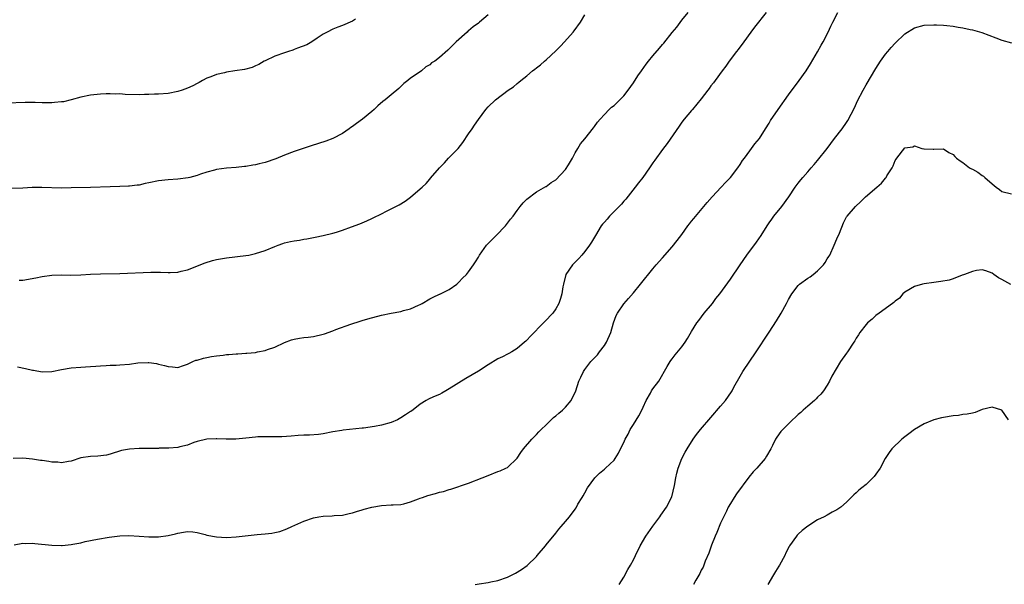
# Model space of a CAD drawing. Units: inches. Extents: x 2634000 to 2637000, y 1503000 to 1506000.
# Drawn here: x 2635540 to 2635744, y 1504759 to 1504876 of the extents above; entities that cross this region are included whole.
import ezdxf

# ---------------------------------------------------------------- set-up
doc = ezdxf.new("R2010")
doc.units = ezdxf.units.IN
doc.header["$MEASUREMENT"] = 0
doc.layers.add('LD26341503_10ft', color=113, linetype='Continuous')

msp = doc.modelspace()

# ---------------------------------------------------------------- linework, layer by layer
at = {"layer": 'LD26341503_10ft'}
for points, elevation in [([(2635637, 1504876.54), (2635635.25, 1504875), (2635635.1, 1504874.9), (2635635, 1504874.8), (2635633.9, 1504874.1), (2635633, 1504873.25), (2635632.85, 1504873.15), (2635632.68, 1504873), (2635630.42, 1504871), (2635628.74, 1504869.26), (2635627, 1504867.74), (2635626.04, 1504867), (2635625.37, 1504866.63), (2635625, 1504866.26), (2635624.18, 1504865.82), (2635623.27, 1504865), (2635622.35, 1504864.35), (2635621, 1504863.45), (2635620.46, 1504863), (2635619.62, 1504862.38), (2635618.62, 1504861.38), (2635617, 1504860.01), (2635615.77, 1504859), (2635615.31, 1504858.69), (2635614.25, 1504857.75), (2635613.49, 1504857), (2635613, 1504856.61), (2635611.09, 1504855), (2635609.86, 1504854.14), (2635609, 1504853.48), (2635608.72, 1504853.28), (2635608.37, 1504853), (2635607, 1504852.04), (2635605, 1504851), (2635603.54, 1504850.46), (2635600.5, 1504849.5), (2635597, 1504848.35), (2635595, 1504847.57), (2635593.19, 1504846.81), (2635591, 1504846.11), (2635589.8, 1504845.8), (2635589, 1504845.62), (2635588.45, 1504845.55), (2635587, 1504845.28), (2635586.73, 1504845.27), (2635585, 1504845.08), (2635583, 1504844.92), (2635581, 1504844.64), (2635580.53, 1504844.53), (2635579, 1504844.11), (2635577.67, 1504843.67), (2635577, 1504843.43), (2635575.44, 1504843), (2635575.09, 1504842.91), (2635573, 1504842.66), (2635571, 1504842.53), (2635569, 1504842.29), (2635567, 1504841.86), (2635566.28, 1504841.72), (2635565, 1504841.43), (2635564.6, 1504841.4), (2635563, 1504841.2), (2635562.79, 1504841.21), (2635561, 1504841.11), (2635559, 1504841.03), (2635555, 1504840.95), (2635551, 1504840.84), (2635549, 1504840.82), (2635544.94, 1504840.94), (2635542.9, 1504840.9), (2635541, 1504840.8), (2635537, 1504840.71)], 9040), ([(2635609.64, 1504875.64), (2635609, 1504875.22), (2635607, 1504874.35), (2635606.01, 1504873.99), (2635605, 1504873.58), (2635603.83, 1504873), (2635603, 1504872.54), (2635601.72, 1504871.72), (2635600.66, 1504871), (2635599.63, 1504870.37), (2635597.67, 1504869.67), (2635597, 1504869.37), (2635596.73, 1504869.27), (2635595.83, 1504869), (2635595, 1504868.73), (2635593, 1504867.99), (2635591, 1504867.08), (2635590.84, 1504867), (2635589.7, 1504866.3), (2635589, 1504866.02), (2635588.31, 1504865.69), (2635586.72, 1504865.28), (2635584.78, 1504865), (2635583, 1504864.7), (2635582.6, 1504864.6), (2635581, 1504864.25), (2635579.77, 1504863.77), (2635579, 1504863.5), (2635578.08, 1504863), (2635577.42, 1504862.58), (2635577, 1504862.4), (2635576.12, 1504861.88), (2635575, 1504861.42), (2635573.87, 1504861), (2635573, 1504860.72), (2635571, 1504860.34), (2635569, 1504860.18), (2635568.16, 1504860.16), (2635567, 1504860.09), (2635566.09, 1504860.09), (2635565, 1504860.05), (2635562.14, 1504860.14), (2635561, 1504860.22), (2635560.2, 1504860.2), (2635559, 1504860.26), (2635558.22, 1504860.22), (2635557, 1504860.2), (2635555, 1504859.96), (2635553, 1504859.55), (2635551.01, 1504859.01), (2635549.37, 1504858.63), (2635549, 1504858.57), (2635547.57, 1504858.43), (2635547, 1504858.39), (2635545.59, 1504858.41), (2635545, 1504858.4), (2635543.52, 1504858.48), (2635543, 1504858.46), (2635541.51, 1504858.49), (2635537.68, 1504858.32)], 9050), ([(2635694.38, 1504877), (2635691.98, 1504874.02), (2635691.21, 1504873), (2635689.79, 1504871), (2635688.6, 1504869.4), (2635688.28, 1504869), (2635686.75, 1504867), (2635686.04, 1504865.96), (2635685.3, 1504865), (2635683.85, 1504863), (2635683.51, 1504862.49), (2635683, 1504861.87), (2635682.63, 1504861.37), (2635682.33, 1504861), (2635681, 1504859.2), (2635679.2, 1504857), (2635679, 1504856.78), (2635677.49, 1504855), (2635677, 1504854.38), (2635676.42, 1504853.58), (2635673.99, 1504850.01), (2635673, 1504848.73), (2635671.41, 1504846.59), (2635671, 1504846.01), (2635670.33, 1504845), (2635668.96, 1504843), (2635668.08, 1504841.92), (2635667.39, 1504841), (2635665.45, 1504838.55), (2635665, 1504838.09), (2635664.51, 1504837.49), (2635664.07, 1504837), (2635662.1, 1504835), (2635661.6, 1504834.4), (2635661, 1504833.77), (2635660.65, 1504833.35), (2635660.38, 1504833), (2635659.17, 1504831), (2635658.37, 1504829.63), (2635657.94, 1504829), (2635657, 1504827.75), (2635656.35, 1504827), (2635655.72, 1504826.28), (2635654.45, 1504825), (2635653.07, 1504823), (2635652.55, 1504821), (2635652.43, 1504820.43), (2635652.24, 1504819), (2635651.98, 1504818.02), (2635651.61, 1504817), (2635651, 1504815.88), (2635650.36, 1504815), (2635648.7, 1504813.3), (2635648.43, 1504813), (2635645.74, 1504810.26), (2635645, 1504809.43), (2635644.77, 1504809.23), (2635644.55, 1504809), (2635643, 1504807.71), (2635641.89, 1504807), (2635641.32, 1504806.68), (2635641, 1504806.54), (2635639.98, 1504806.02), (2635639, 1504805.57), (2635637, 1504804.33), (2635635, 1504803.02), (2635633.75, 1504802.25), (2635632.45, 1504801.55), (2635629, 1504799.37), (2635628.31, 1504799), (2635627.49, 1504798.51), (2635627, 1504798.24), (2635626.1, 1504797.9), (2635625, 1504797.37), (2635624.72, 1504797.27), (2635624.23, 1504797), (2635623, 1504796.23), (2635621.18, 1504794.82), (2635621, 1504794.71), (2635619.99, 1504794.01), (2635619, 1504793.39), (2635618.32, 1504793), (2635617, 1504792.47), (2635615, 1504791.88), (2635613.6, 1504791.6), (2635611.31, 1504791.31), (2635611, 1504791.3), (2635607.1, 1504790.9), (2635606.83, 1504790.83), (2635605, 1504790.52), (2635603, 1504790.14), (2635602, 1504790), (2635600.15, 1504789.85), (2635599, 1504789.84), (2635597.79, 1504789.79), (2635596.35, 1504789.65), (2635594.48, 1504789.52), (2635592.53, 1504789.47), (2635591, 1504789.51), (2635589.48, 1504789.48), (2635589, 1504789.45), (2635587, 1504789.21), (2635584.98, 1504788.98), (2635582.98, 1504788.98), (2635581.07, 1504789.07), (2635580.9, 1504789.1), (2635578.97, 1504789.03), (2635577, 1504788.55), (2635576.31, 1504788.31), (2635575, 1504787.78), (2635573.43, 1504787.43), (2635573, 1504787.27), (2635571.16, 1504787.16), (2635571, 1504787.12), (2635569.12, 1504787.13), (2635569, 1504787.11), (2635565, 1504787.09), (2635563.03, 1504786.97), (2635561.36, 1504786.64), (2635559, 1504785.92), (2635558.26, 1504785.74), (2635556.49, 1504785.51), (2635555, 1504785.45), (2635553, 1504785.14), (2635551, 1504784.47), (2635550.41, 1504784.41), (2635549, 1504784.13), (2635548.24, 1504784.24), (2635547, 1504784.29), (2635546.38, 1504784.38), (2635545, 1504784.62), (2635544.64, 1504784.64), (2635543, 1504784.91), (2635541, 1504785.06), (2635539, 1504785.02)], 9010), ([(2635539.24, 1504767.24), (2635541, 1504767.57), (2635541.52, 1504767.52), (2635543, 1504767.57), (2635543.47, 1504767.47), (2635547, 1504767.12), (2635549, 1504767.08), (2635549.1, 1504767.1), (2635551, 1504767.25), (2635551.34, 1504767.34), (2635553, 1504767.64), (2635553.87, 1504767.87), (2635556.39, 1504768.39), (2635558.79, 1504768.79), (2635560.47, 1504769), (2635561, 1504769.06), (2635562.89, 1504769.11), (2635564.99, 1504769.01), (2635567, 1504768.87), (2635569, 1504768.85), (2635571, 1504769.11), (2635572.5, 1504769.5), (2635573, 1504769.61), (2635574.17, 1504769.83), (2635575, 1504769.95), (2635576.12, 1504769.88), (2635577, 1504769.78), (2635578.65, 1504769.35), (2635579, 1504769.24), (2635581, 1504768.83), (2635583, 1504768.73), (2635585, 1504768.84), (2635589.35, 1504769.35), (2635591, 1504769.5), (2635592.36, 1504769.64), (2635593, 1504769.76), (2635594.01, 1504769.99), (2635595.49, 1504770.51), (2635596.52, 1504771), (2635599, 1504772.12), (2635601, 1504772.81), (2635602.1, 1504773), (2635603, 1504773.13), (2635604.82, 1504773.18), (2635605.25, 1504773.25), (2635607, 1504773.35), (2635608.34, 1504773.66), (2635609, 1504773.79), (2635609.88, 1504774.12), (2635611, 1504774.4), (2635611.44, 1504774.56), (2635613, 1504774.95), (2635615, 1504775.33), (2635617, 1504775.45), (2635617.45, 1504775.45), (2635619, 1504775.56), (2635619.66, 1504775.66), (2635621, 1504776.09), (2635622.67, 1504776.67), (2635623, 1504776.83), (2635623.5, 1504777), (2635624.58, 1504777.42), (2635626.19, 1504777.81), (2635627, 1504778.07), (2635627.81, 1504778.19), (2635629, 1504778.62), (2635629.33, 1504778.67), (2635633, 1504779.94), (2635635.78, 1504781), (2635637, 1504781.54), (2635639, 1504782.35), (2635639.5, 1504782.5), (2635640.7, 1504783), (2635641, 1504783.17), (2635643, 1504785.08), (2635643.75, 1504786.25), (2635644.29, 1504787), (2635646.01, 1504789), (2635647, 1504790), (2635647.47, 1504790.53), (2635647.96, 1504791), (2635649, 1504791.96), (2635650.02, 1504793), (2635650.53, 1504793.46), (2635651, 1504793.81), (2635651.62, 1504794.38), (2635652.36, 1504795), (2635653, 1504795.64), (2635654.16, 1504797), (2635655.1, 1504799), (2635655.74, 1504801), (2635656.18, 1504801.82), (2635656.7, 1504803), (2635657, 1504803.36), (2635658.24, 1504805), (2635659.59, 1504806.41), (2635660.01, 1504807), (2635661, 1504808.33), (2635661.46, 1504809), (2635662.33, 1504811), (2635662.91, 1504813), (2635663.46, 1504814.54), (2635663.73, 1504815), (2635665, 1504816.92), (2635665.96, 1504818.04), (2635667, 1504819.23), (2635668.49, 1504821), (2635671, 1504824.14), (2635671.73, 1504825), (2635673, 1504826.44), (2635675, 1504828.66), (2635676, 1504830), (2635677, 1504831.24), (2635678.26, 1504833), (2635678.56, 1504833.44), (2635679, 1504833.96), (2635679.44, 1504834.56), (2635681.52, 1504837), (2635682.19, 1504837.81), (2635683.26, 1504839), (2635685.13, 1504841), (2635686.01, 1504841.99), (2635687.05, 1504843), (2635688.56, 1504845), (2635689, 1504845.64), (2635689.53, 1504846.47), (2635689.94, 1504847), (2635691, 1504848.49), (2635692.07, 1504849.93), (2635693, 1504851.04), (2635694.26, 1504853), (2635695, 1504854.2), (2635695.28, 1504854.72), (2635696.84, 1504857), (2635699, 1504860.05), (2635701.22, 1504863), (2635702.64, 1504865), (2635703.57, 1504866.43), (2635705, 1504868.89), (2635705.73, 1504870.27), (2635706.17, 1504871), (2635707.2, 1504873), (2635707.76, 1504874.24), (2635708.12, 1504875), (2635709.19, 1504877)], 9000), ([(2635539.9, 1504803.9), (2635541.56, 1504803.56), (2635543, 1504803.23), (2635543.21, 1504803.21), (2635545, 1504802.91), (2635547, 1504803), (2635549, 1504803.41), (2635551, 1504803.71), (2635553, 1504803.87), (2635553.92, 1504803.92), (2635555, 1504804.02), (2635556.08, 1504804.09), (2635557, 1504804.17), (2635558.2, 1504804.2), (2635559, 1504804.28), (2635560.3, 1504804.3), (2635561, 1504804.37), (2635563, 1504804.51), (2635564.73, 1504804.73), (2635566.84, 1504804.84), (2635567, 1504804.83), (2635568.59, 1504804.59), (2635569, 1504804.51), (2635570.21, 1504804.21), (2635571, 1504803.97), (2635571.92, 1504803.92), (2635573, 1504803.8), (2635574.18, 1504804.18), (2635575, 1504804.47), (2635576.07, 1504805), (2635576.72, 1504805.28), (2635577, 1504805.33), (2635578.27, 1504805.73), (2635579, 1504805.85), (2635579.94, 1504806.06), (2635581, 1504806.2), (2635582.36, 1504806.36), (2635583, 1504806.45), (2635583.52, 1504806.48), (2635585, 1504806.63), (2635585.39, 1504806.61), (2635587, 1504806.75), (2635587.26, 1504806.74), (2635589, 1504806.92), (2635589.45, 1504807), (2635591, 1504807.31), (2635591.49, 1504807.49), (2635593, 1504807.99), (2635595, 1504808.96), (2635596.48, 1504809.52), (2635597, 1504809.67), (2635598.13, 1504809.87), (2635599, 1504809.96), (2635599.92, 1504810.08), (2635601, 1504810.18), (2635603, 1504810.67), (2635603.26, 1504810.74), (2635605, 1504811.37), (2635605.62, 1504811.62), (2635608.7, 1504812.7), (2635610.64, 1504813.36), (2635611, 1504813.46), (2635612.17, 1504813.83), (2635615, 1504814.57), (2635617, 1504814.99), (2635619, 1504815.37), (2635619.53, 1504815.53), (2635621, 1504815.89), (2635622.62, 1504816.62), (2635623, 1504816.77), (2635623.43, 1504817), (2635625, 1504817.94), (2635625.68, 1504818.32), (2635627, 1504818.9), (2635627.06, 1504818.94), (2635629, 1504819.89), (2635630.53, 1504821), (2635631, 1504821.39), (2635631.76, 1504822.24), (2635632.59, 1504823), (2635633, 1504823.51), (2635634.02, 1504825), (2635634.43, 1504825.57), (2635635, 1504826.55), (2635635.23, 1504827), (2635636.71, 1504829), (2635636.84, 1504829.16), (2635638.7, 1504831), (2635640.61, 1504833), (2635641.63, 1504834.37), (2635642.16, 1504835), (2635643, 1504836.21), (2635643.66, 1504837), (2635644.22, 1504837.78), (2635645, 1504838.53), (2635647, 1504840.02), (2635648.9, 1504841.1), (2635649, 1504841.14), (2635650.06, 1504841.94), (2635651, 1504842.5), (2635653, 1504844.65), (2635653.58, 1504845.58), (2635654.4, 1504847), (2635655, 1504848.09), (2635655.54, 1504849), (2635656.07, 1504849.93), (2635657, 1504850.96), (2635658.77, 1504853.23), (2635659, 1504853.48), (2635659.61, 1504854.39), (2635660.13, 1504855), (2635661, 1504855.96), (2635662, 1504857), (2635662.51, 1504857.49), (2635663, 1504857.86), (2635663.58, 1504858.42), (2635664.19, 1504859), (2635665, 1504859.86), (2635665.89, 1504861), (2635667, 1504862.51), (2635667.93, 1504863.93), (2635668.66, 1504865), (2635669.66, 1504866.34), (2635670.12, 1504867), (2635671, 1504868.11), (2635672.36, 1504869.64), (2635673, 1504870.42), (2635673.28, 1504870.72), (2635675, 1504872.87), (2635675.97, 1504874.03), (2635677, 1504875.41), (2635678.29, 1504877)], 9020), ([(2635540.22, 1504821.78), (2635541, 1504821.82), (2635543.68, 1504822.32), (2635545, 1504822.59), (2635547, 1504822.83), (2635549, 1504822.89), (2635550.87, 1504822.87), (2635553, 1504822.92), (2635555, 1504823.04), (2635557, 1504823.11), (2635561, 1504823.2), (2635567.43, 1504823.43), (2635569.43, 1504823.43), (2635571, 1504823.37), (2635571.41, 1504823.41), (2635573, 1504823.48), (2635573.65, 1504823.65), (2635575, 1504823.96), (2635578.62, 1504825.38), (2635580.14, 1504825.86), (2635581, 1504826.06), (2635581.78, 1504826.22), (2635583, 1504826.43), (2635587, 1504826.89), (2635587.63, 1504827), (2635589, 1504827.28), (2635591, 1504827.94), (2635593, 1504828.76), (2635593.67, 1504829), (2635594.63, 1504829.37), (2635595, 1504829.48), (2635596.22, 1504829.78), (2635597, 1504829.93), (2635598.08, 1504830.08), (2635599, 1504830.24), (2635599.63, 1504830.37), (2635601, 1504830.58), (2635601.33, 1504830.67), (2635603, 1504831.01), (2635605, 1504831.48), (2635605.72, 1504831.72), (2635607, 1504832.09), (2635608.8, 1504832.8), (2635610.56, 1504833.44), (2635611, 1504833.66), (2635611.97, 1504834.03), (2635613, 1504834.54), (2635613.33, 1504834.67), (2635615, 1504835.5), (2635616.05, 1504836.05), (2635617, 1504836.51), (2635618.63, 1504837.37), (2635619.87, 1504838.12), (2635621, 1504838.94), (2635623, 1504840.62), (2635623.38, 1504841), (2635624.24, 1504841.76), (2635625, 1504842.67), (2635625.16, 1504842.84), (2635627, 1504845), (2635627.99, 1504846.01), (2635628.86, 1504847), (2635630.81, 1504849), (2635631.81, 1504850.19), (2635633, 1504852.01), (2635633.71, 1504853), (2635634.2, 1504853.8), (2635635, 1504854.97), (2635636.53, 1504857), (2635637, 1504857.55), (2635638.52, 1504859), (2635641.17, 1504861), (2635642.29, 1504861.71), (2635643, 1504862.35), (2635643.37, 1504862.63), (2635643.77, 1504863), (2635645, 1504863.98), (2635646.17, 1504865), (2635646.67, 1504865.33), (2635647, 1504865.6), (2635647.8, 1504866.2), (2635648.63, 1504867), (2635649, 1504867.28), (2635651, 1504869.12), (2635651.93, 1504870.07), (2635652.8, 1504871), (2635654.57, 1504873), (2635654.76, 1504873.24), (2635656.08, 1504875), (2635657, 1504876.55)], 9030), ([(2635634.37, 1504759), (2635635.18, 1504759.18), (2635637, 1504759.44), (2635637.57, 1504759.57), (2635639, 1504759.84), (2635641, 1504760.54), (2635641.98, 1504761), (2635642.66, 1504761.34), (2635643.88, 1504762.12), (2635645.05, 1504762.95), (2635647, 1504764.82), (2635647.17, 1504765), (2635648.85, 1504767), (2635649, 1504767.2), (2635651, 1504769.65), (2635651.59, 1504770.41), (2635652.12, 1504771), (2635653, 1504772.02), (2635653.8, 1504773), (2635655, 1504774.6), (2635655.16, 1504774.84), (2635655.56, 1504775.57), (2635656.4, 1504777), (2635656.65, 1504777.35), (2635657, 1504777.96), (2635657.55, 1504779), (2635659.03, 1504781), (2635660.02, 1504781.98), (2635661, 1504782.82), (2635661.23, 1504783), (2635663, 1504784.7), (2635663.24, 1504785), (2635663.91, 1504786.09), (2635664.33, 1504787), (2635665, 1504788.35), (2635665.27, 1504789), (2635665.93, 1504790.07), (2635666.32, 1504791), (2635667, 1504792.01), (2635668.15, 1504793.85), (2635668.75, 1504795), (2635669, 1504795.62), (2635669.66, 1504797), (2635670.51, 1504798.51), (2635670.76, 1504799), (2635671, 1504799.38), (2635672.22, 1504801), (2635673.97, 1504803.97), (2635674.56, 1504805), (2635674.73, 1504805.27), (2635675, 1504805.58), (2635675.62, 1504806.38), (2635677, 1504808.05), (2635677.69, 1504809), (2635678.19, 1504809.81), (2635679, 1504811.2), (2635680.12, 1504813), (2635680.48, 1504813.52), (2635681.63, 1504815), (2635683.29, 1504817), (2635684, 1504818), (2635684.84, 1504819), (2635687, 1504822), (2635689.03, 1504825), (2635690.41, 1504827), (2635692.37, 1504829.63), (2635693.34, 1504831), (2635694.58, 1504833), (2635695, 1504833.62), (2635695.58, 1504834.42), (2635695.98, 1504835), (2635697.62, 1504837), (2635699.06, 1504839), (2635700.41, 1504841), (2635701, 1504841.82), (2635701.52, 1504842.48), (2635701.97, 1504843), (2635703, 1504844.13), (2635703.7, 1504845), (2635704.33, 1504845.67), (2635705, 1504846.48), (2635706.99, 1504849), (2635708.51, 1504851), (2635710.09, 1504853), (2635711, 1504854.3), (2635711.28, 1504854.72), (2635712.61, 1504857.39), (2635713.23, 1504858.77), (2635714.38, 1504861), (2635715, 1504862.13), (2635717, 1504865.45), (2635718.01, 1504867), (2635719, 1504868.41), (2635719.48, 1504869), (2635720.19, 1504869.81), (2635721, 1504870.71), (2635723, 1504872.61), (2635725, 1504873.88), (2635727, 1504874.41), (2635729, 1504874.49), (2635729.55, 1504874.45), (2635731, 1504874.4), (2635731.69, 1504874.31), (2635733, 1504874.2), (2635733.98, 1504874.02), (2635735, 1504873.88), (2635736.46, 1504873.54), (2635737, 1504873.43), (2635738.89, 1504872.89), (2635740.36, 1504872.36), (2635741.81, 1504871.81), (2635743, 1504871.3), (2635745, 1504870.75)], 8990), ([(2635664.07, 1504759), (2635665, 1504760.52), (2635665.87, 1504762.13), (2635666.41, 1504763), (2635667, 1504764.14), (2635667.43, 1504765), (2635668.38, 1504767), (2635669.56, 1504769), (2635671, 1504771.05), (2635672.42, 1504773), (2635672.65, 1504773.35), (2635673, 1504773.8), (2635673.48, 1504774.52), (2635673.86, 1504775), (2635674.9, 1504777.1), (2635675.46, 1504779.46), (2635675.75, 1504781), (2635675.98, 1504782.02), (2635676.26, 1504783), (2635676.99, 1504785), (2635677.69, 1504786.31), (2635678.07, 1504787), (2635679.32, 1504789), (2635680.04, 1504789.96), (2635680.85, 1504791), (2635683, 1504793.47), (2635685, 1504795.81), (2635685.97, 1504797), (2635687.22, 1504798.78), (2635687.36, 1504799), (2635687.75, 1504799.75), (2635689, 1504802.02), (2635689.58, 1504803), (2635692.31, 1504807), (2635693, 1504808.04), (2635694.16, 1504809.84), (2635695, 1504811.08), (2635696.55, 1504813.45), (2635697.49, 1504815), (2635698.57, 1504817), (2635699, 1504817.84), (2635699.69, 1504819), (2635701, 1504820.7), (2635701.3, 1504821), (2635703, 1504822.2), (2635703.48, 1504822.52), (2635704.06, 1504823), (2635705, 1504823.71), (2635706.23, 1504825), (2635706.57, 1504825.43), (2635707, 1504826.18), (2635707.33, 1504826.67), (2635707.51, 1504827), (2635708.46, 1504829), (2635709, 1504830.37), (2635709.53, 1504831.53), (2635710.37, 1504833.63), (2635711, 1504834.84), (2635711.11, 1504835), (2635712.83, 1504837), (2635713.94, 1504838.06), (2635714.89, 1504839), (2635717.21, 1504841), (2635718.19, 1504841.81), (2635719, 1504842.85), (2635719.13, 1504843), (2635719.32, 1504843.32), (2635720.39, 1504845), (2635720.6, 1504845.4), (2635721, 1504846.5), (2635721.21, 1504846.79), (2635721.39, 1504847), (2635723, 1504849.11), (2635724.69, 1504849.31), (2635725, 1504849.54), (2635726.53, 1504849), (2635726.91, 1504848.91), (2635727, 1504848.88), (2635728.86, 1504848.86), (2635729, 1504848.85), (2635731, 1504848.87), (2635732.12, 1504848.12), (2635733, 1504847.76), (2635733.33, 1504847.33), (2635733.67, 1504847), (2635734.4, 1504846.4), (2635735, 1504846.09), (2635736.36, 1504845), (2635736.77, 1504844.77), (2635737, 1504844.69), (2635738.09, 1504844.09), (2635739, 1504843.41), (2635739.26, 1504843.26), (2635739.51, 1504843), (2635741, 1504841.68), (2635741.84, 1504841), (2635742.52, 1504840.52), (2635743, 1504840.11), (2635745, 1504839.65)], 8980), ([(2635744.9, 1504820.9), (2635743, 1504821.96), (2635742.32, 1504822.32), (2635741.39, 1504823), (2635741, 1504823.27), (2635739.72, 1504823.72), (2635739, 1504823.92), (2635737.79, 1504823.79), (2635737, 1504823.6), (2635735.31, 1504823), (2635735.11, 1504822.89), (2635734.81, 1504822.81), (2635733, 1504822.06), (2635732.19, 1504821.81), (2635730.47, 1504821.53), (2635729, 1504821.33), (2635727, 1504821.08), (2635726.65, 1504821), (2635725, 1504820.47), (2635723, 1504819.32), (2635722.61, 1504819), (2635721.88, 1504818.12), (2635721, 1504817.48), (2635720.77, 1504817.23), (2635720.47, 1504817), (2635717.68, 1504815), (2635717, 1504814.53), (2635716.24, 1504813.76), (2635715.33, 1504813), (2635715, 1504812.65), (2635713.75, 1504811), (2635713.48, 1504810.52), (2635713, 1504809.83), (2635712.71, 1504809.29), (2635712.5, 1504809), (2635711.2, 1504807), (2635711, 1504806.74), (2635709.76, 1504805), (2635707.96, 1504802.04), (2635707.48, 1504801), (2635707, 1504800.16), (2635706.2, 1504799), (2635705.69, 1504798.31), (2635705, 1504797.64), (2635704.69, 1504797.31), (2635704.35, 1504797), (2635703, 1504795.85), (2635702.04, 1504795), (2635701.52, 1504794.48), (2635701, 1504794.09), (2635700.45, 1504793.55), (2635699.84, 1504793), (2635699, 1504792.2), (2635697.81, 1504791), (2635697.43, 1504790.57), (2635696.58, 1504789.42), (2635696.33, 1504789), (2635695.69, 1504787.69), (2635695.34, 1504787), (2635694.49, 1504785.51), (2635694.16, 1504785), (2635692.45, 1504783), (2635691.73, 1504782.27), (2635690.8, 1504781.2), (2635688.3, 1504777.7), (2635687.81, 1504777), (2635687, 1504775.76), (2635686.54, 1504775), (2635686.18, 1504774.18), (2635685, 1504771.65), (2635684.24, 1504769.76), (2635683.88, 1504769), (2635683.12, 1504767.12), (2635682.53, 1504765.47), (2635681.81, 1504763.81), (2635681.37, 1504762.63), (2635681, 1504761.97), (2635680.69, 1504761.31), (2635679.89, 1504759.89), (2635679.41, 1504759)], 8970), ([(2635744.43, 1504793), (2635743.01, 1504795.01), (2635741, 1504795.62), (2635739, 1504795.11), (2635737.51, 1504794.49), (2635737, 1504794.4), (2635735.86, 1504794.14), (2635735, 1504794.07), (2635734.08, 1504793.92), (2635733, 1504793.83), (2635731, 1504793.51), (2635730.58, 1504793.42), (2635728.99, 1504793.01), (2635727, 1504792.17), (2635725.03, 1504791), (2635723.86, 1504790.14), (2635723, 1504789.46), (2635722.39, 1504789), (2635720.32, 1504787), (2635719.76, 1504786.24), (2635718.96, 1504785.04), (2635717.91, 1504783), (2635717, 1504781.77), (2635716.69, 1504781.31), (2635716.41, 1504781), (2635715, 1504779.69), (2635714.16, 1504779), (2635713.54, 1504778.46), (2635713, 1504777.94), (2635712.47, 1504777.53), (2635711, 1504776.03), (2635709.8, 1504775), (2635709, 1504774.45), (2635708.04, 1504773.96), (2635707, 1504773.34), (2635706.38, 1504773), (2635705, 1504772.36), (2635703, 1504771.09), (2635701.84, 1504770.16), (2635701, 1504769.38), (2635700.82, 1504769.18), (2635700.66, 1504769), (2635699.21, 1504767), (2635699.13, 1504766.87), (2635698.46, 1504765.54), (2635698.22, 1504765), (2635697.13, 1504763), (2635697, 1504762.81), (2635696.31, 1504761.69), (2635695.92, 1504761), (2635694.73, 1504759)], 8960)]:
    msp.add_lwpolyline(points, dxfattribs=dict(at, elevation=elevation))

doc.saveas('drawing.dxf')
